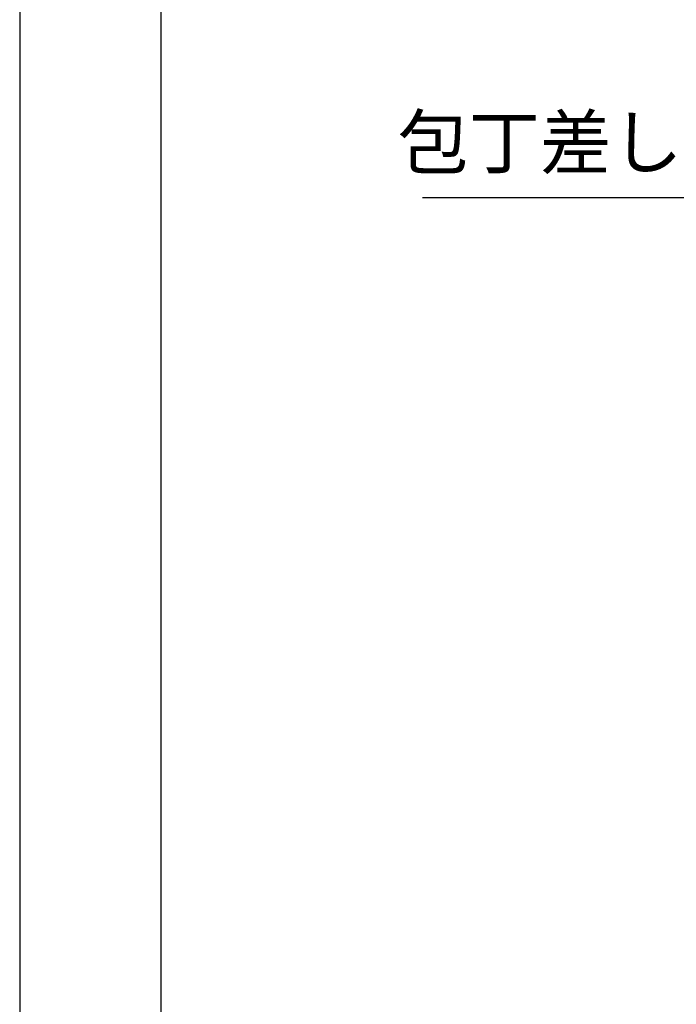
# Model space of a CAD drawing. Extents: x 0 to 26473, y -11045 to -2175.
# Drawn here: x 0 to 754, y -8869 to -7738 of the extents above; entities that cross this region are included whole.
import ezdxf

# ---------------------------------------------------------------- set-up
doc = ezdxf.new("R2010")
doc.units = 0
doc.header["$LTSCALE"] = 50
doc.header["$MEASUREMENT"] = 0
doc.layers.get('0').update_dxf_attribs({"linetype": 'CONTINUOUS'})
doc.layers.get('DEFPOINTS').update_dxf_attribs({"color": 146, "linetype": 'CONTINUOUS'})
doc.layers.add('160-文字', color=254, linetype='CONTINUOUS')
doc.layers.add('190-図面外枠', color=5, linetype='CONTINUOUS')
doc.styles.add('KH001', font='txt')
doc.dimstyles.new('KH1xx030', dxfattribs={"dimscale": 30, "dimtxt": 2, "dimasz": 0.6, "dimexe": 0.3, "dimexo": 1.2, "dimgap": 0.5, "dimtad": 3, "dimdec": 1, "dimdsep": 46, "dimlunit": 6, "dimtxsty": 'KH001', "dimblk": 'DOT', "dimcen": 1, "dimdle": 1, "dimclrd": 256, "dimclre": 256, "dimclrt": 256, "dimadec": 0, "dimazin": 0, "dimtfac": 1, "dimtdec": 1, "dimtix": 1, "dimtmove": 2, "dimatfit": 3, "dimldrblk": 'CLOSEDBLANK', "dimfxl": 1, "dimtolj": 1, "dimtzin": 0, "dimlwd": -1, "dimlwe": -1, "dimarcsym": 0})

# ---------------------------------------------------------------- blocks, each defined once
blk = doc.blocks.new('A$C5D946DDC')
at = {"layer": '190-図面外枠'}
blk.add_line((271, 350.7), (271, 14349.3), dxfattribs=at)
at = {"layer": 'DEFPOINTS'}
blk.add_lwpolyline([(0, 0), (20790, 0), (20790, 14700), (0, 14700)], close=True, dxfattribs=at)
blk = doc.blocks.new('_ClosedBlank')
at = {"color": 0, "linetype": 'ByBlock', "lineweight": -2}
for p, q in [((-1, 0.167), (0, 0)), ((-1, 0.167), (-1, -0.167)), ((0, 0), (-1, -0.167))]:
    blk.add_line(p, q, dxfattribs=at)
blk = doc.blocks.new('_Dot')
at = {"color": 0, "linetype": 'ByBlock', "lineweight": -2}
blk.add_line((-0.5, 0), (-1, 0), dxfattribs=at)
at = {"color": 0, "linetype": 'ByBlock', "const_width": 0.5}
blk.add_lwpolyline([(-0.25, 0, 1), (0.25, 0, 1)], format="xyb", close=True, dxfattribs=at)

msp = doc.modelspace()

# ---------------------------------------------------------------- block references
at = {"layer": '190-図面外枠', "xscale": 0.599999999976717, "yscale": 0.599999999976717, "zscale": 0.599999999976717}
msp.add_blockref('A$C5D946DDC', (0, -11020), dxfattribs=at)

# ---------------------------------------------------------------- texts
at = {"layer": '160-文字', "insert": (761.62, -7927.39), "char_height": 60, "attachment_point": 9, "style": 'KH001'}
msp.add_mtext('包丁差し', dxfattribs=at)

# ---------------------------------------------------------------- leaders
at = {"layer": '160-文字', "annotation_type": 0, "has_hookline": 1, "hookline_direction": 1, "text_width": 298.78}
msp.add_leader([(1195.46, -8635.62), (794.62, -7942.39), (776.62, -7942.39)], dimstyle='KH1xx030', override={"dimgap": 0.5, "dimtad": 1}, dxfattribs=at)

doc.saveas('drawing.dxf')
